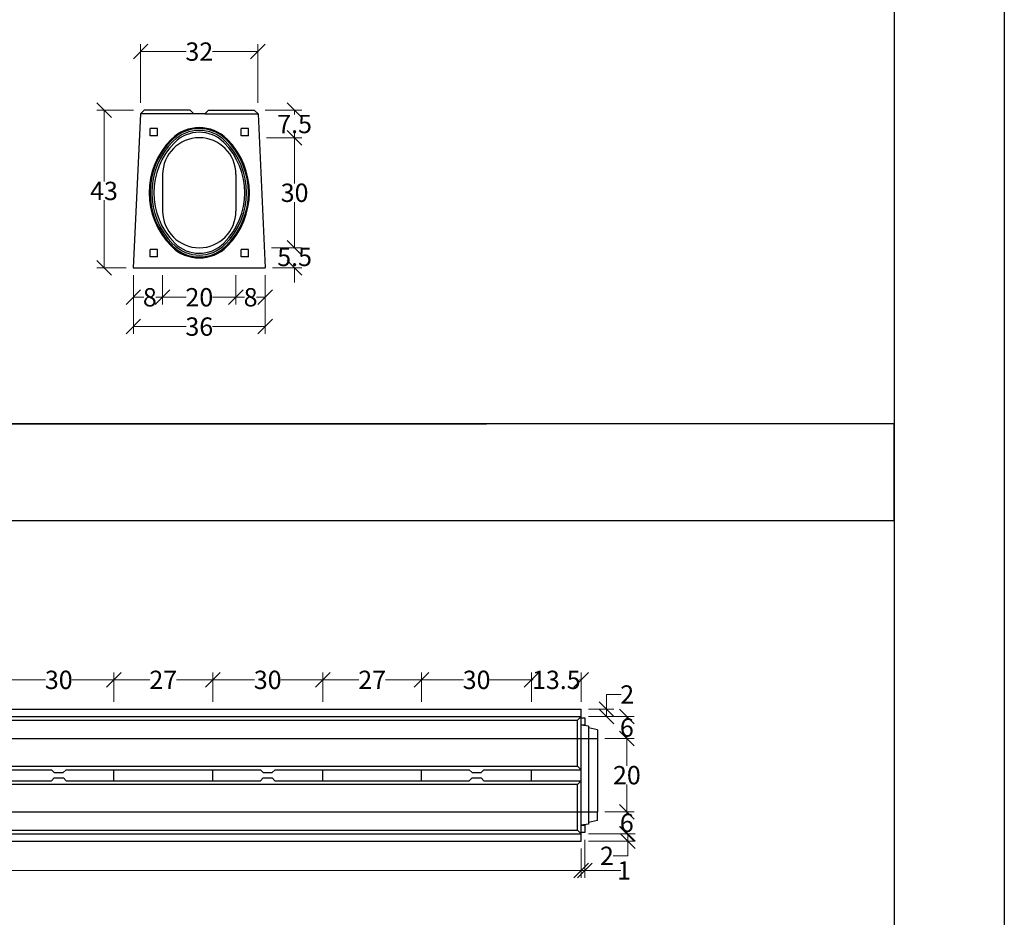
# Model space of a CAD drawing. Units: millimetres. Extents: x -3230 to 16300, y -13670 to 6842.
# Drawn here: x 13614 to 16300, y 1945 to 4393 of the extents above; entities that cross this region are included whole.
import ezdxf

# ---------------------------------------------------------------- set-up
doc = ezdxf.new("R2010")
doc.units = ezdxf.units.MM
doc.linetypes.add('HIDDEN', pattern=[9.525, 6.35, -3.175])
for name, color, linetype in [('Bauteil', 7, 'Continuous'), ('dimensioning', 7, 'Continuous'), ('Layout', 7, 'Continuous'), ('Schlitz unterbrochen', 7, 'Continuous')]:
    doc.layers.add(name, color=color, linetype=linetype)
doc.styles.add('Schlitzrinne Textstile', font='arial.ttf')
doc.dimstyles.new('Schlitzrinne Bemaßung', dxfattribs={"dimtxt": 35, "dimasz": 35, "dimexe": 20, "dimexo": 20, "dimgap": 0.09, "dimtad": 0, "dimtih": 1, "dimtoh": 1, "dimdec": 0, "dimlfac": 0.1, "dimzin": 0, "dimdsep": 46, "dimtxsty": 'Schlitzrinne Textstile', "dimblk": 'OBLIQUE', "dimblk1": 'OBLIQUE', "dimblk2": 'OBLIQUE', "dimcen": 0.09, "dimadec": 0, "dimazin": 0, "dimtfac": 1, "dimtdec": 4, "dimtofl": 0, "dimtmove": 0, "dimatfit": 3, "dimldrblk": 'OBLIQUE', "dimfxl": 1, "dimtolj": 1, "dimtzin": 0, "dimlwd": 5, "dimlwe": 5, "dimarcsym": 0})

# ---------------------------------------------------------------- blocks, each defined once
blk = doc.blocks.new('_Oblique')
at = {"color": 0, "linetype": 'ByBlock', "lineweight": -2}
blk.add_line((-0.5, -0.5), (0.5, 0.5), dxfattribs=at)
blk = doc.blocks.new('*D62')
at = {"layer": 'Defpoints', "color": 0, "transparency": 16777216}
for p in [(14203.7, 3716.4), (14283.7, 3716.4), (14203.7, 3636.4)]:
    blk.add_point(p, dxfattribs=at)
at = {"layer": 'dimensioning', "color": 0, "lineweight": 5, "transparency": 16777216}
for p, q in [((14203.7, 3696.4), (14203.7, 3616.4)), ((14283.7, 3696.4), (14283.7, 3616.4)), ((14203.7, 3636.4), (14227.1, 3636.4)), ((14283.7, 3636.4), (14260.2, 3636.4))]:
    blk.add_line(p, q, dxfattribs=at)
at = {"layer": 'dimensioning', "color": 0, "lineweight": 5, "transparency": 16777216, "xscale": 40, "yscale": 40, "zscale": 40, "rotation": 180}
blk.add_blockref('_Oblique', (14203.7, 3636.4), dxfattribs=at)
at = {"layer": 'dimensioning', "color": 0, "lineweight": 5, "transparency": 16777216, "xscale": 40, "yscale": 40, "zscale": 40}
blk.add_blockref('_Oblique', (14283.7, 3636.4), dxfattribs=at)
at = {"layer": 'dimensioning', "color": 0, "transparency": 16777216, "insert": (14243.7, 3636.4), "char_height": 50, "attachment_point": 5, "style": 'Schlitzrinne Textstile'}
blk.add_mtext('\\A1;8', dxfattribs=at)
blk = doc.blocks.new('*D63')
at = {"layer": 'Defpoints', "color": 0, "transparency": 16777216}
for p in [(14003.7, 3716.4), (14203.7, 3716.4), (14003.7, 3636.4)]:
    blk.add_point(p, dxfattribs=at)
at = {"layer": 'dimensioning', "color": 0, "lineweight": 5, "transparency": 16777216}
for p, q in [((14003.7, 3696.4), (14003.7, 3616.4)), ((14203.7, 3696.4), (14203.7, 3616.4)), ((14003.7, 3636.4), (14067.4, 3636.4)), ((14203.7, 3636.4), (14139.9, 3636.4))]:
    blk.add_line(p, q, dxfattribs=at)
at = {"layer": 'dimensioning', "color": 0, "lineweight": 5, "transparency": 16777216, "xscale": 40, "yscale": 40, "zscale": 40, "rotation": 180}
blk.add_blockref('_Oblique', (14003.7, 3636.4), dxfattribs=at)
at = {"layer": 'dimensioning', "color": 0, "lineweight": 5, "transparency": 16777216, "xscale": 40, "yscale": 40, "zscale": 40}
blk.add_blockref('_Oblique', (14203.7, 3636.4), dxfattribs=at)
at = {"layer": 'dimensioning', "color": 0, "transparency": 16777216, "insert": (14103.7, 3636.4), "char_height": 50, "attachment_point": 5, "style": 'Schlitzrinne Textstile'}
blk.add_mtext('\\A1;20', dxfattribs=at)
blk = doc.blocks.new('*D64')
at = {"layer": 'Defpoints', "color": 0, "transparency": 16777216}
for p in [(13923.7, 3716.4), (14003.7, 3716.4), (13923.7, 3636.4)]:
    blk.add_point(p, dxfattribs=at)
at = {"layer": 'dimensioning', "color": 0, "lineweight": 5, "transparency": 16777216}
for p, q in [((13923.7, 3696.4), (13923.7, 3616.4)), ((14003.7, 3696.4), (14003.7, 3616.4)), ((13923.7, 3636.4), (13952.1, 3636.4)), ((14003.7, 3636.4), (13985.2, 3636.4))]:
    blk.add_line(p, q, dxfattribs=at)
at = {"layer": 'dimensioning', "color": 0, "lineweight": 5, "transparency": 16777216, "xscale": 40, "yscale": 40, "zscale": 40, "rotation": 180}
blk.add_blockref('_Oblique', (13923.7, 3636.4), dxfattribs=at)
at = {"layer": 'dimensioning', "color": 0, "lineweight": 5, "transparency": 16777216, "xscale": 40, "yscale": 40, "zscale": 40}
blk.add_blockref('_Oblique', (14003.7, 3636.4), dxfattribs=at)
at = {"layer": 'dimensioning', "color": 0, "transparency": 16777216, "insert": (13968.7, 3636.4), "char_height": 50, "attachment_point": 5, "style": 'Schlitzrinne Textstile'}
blk.add_mtext('\\A1;8', dxfattribs=at)
blk = doc.blocks.new('*D65')
at = {"layer": 'Defpoints', "color": 0, "transparency": 16777216}
for p in [(13923.7, 3716.4), (14283.7, 3716.4), (13923.7, 3556.4)]:
    blk.add_point(p, dxfattribs=at)
at = {"layer": 'dimensioning', "color": 0, "lineweight": 5, "transparency": 16777216}
for p, q in [((13923.7, 3696.4), (13923.7, 3536.4)), ((14283.7, 3696.4), (14283.7, 3536.4)), ((13923.7, 3556.4), (14067.8, 3556.4)), ((14283.7, 3556.4), (14139.5, 3556.4))]:
    blk.add_line(p, q, dxfattribs=at)
at = {"layer": 'dimensioning', "color": 0, "lineweight": 5, "transparency": 16777216, "xscale": 40, "yscale": 40, "zscale": 40, "rotation": 180}
blk.add_blockref('_Oblique', (13923.7, 3556.4), dxfattribs=at)
at = {"layer": 'dimensioning', "color": 0, "lineweight": 5, "transparency": 16777216, "xscale": 40, "yscale": 40, "zscale": 40}
blk.add_blockref('_Oblique', (14283.7, 3556.4), dxfattribs=at)
at = {"layer": 'dimensioning', "color": 0, "transparency": 16777216, "insert": (14103.7, 3556.4), "char_height": 50, "attachment_point": 5, "style": 'Schlitzrinne Textstile'}
blk.add_mtext('\\A1;36', dxfattribs=at)
blk = doc.blocks.new('*D71')
at = {"layer": 'Defpoints', "color": 0, "transparency": 16777216}
for p in [(13843.7, 4146.4), (13943.7, 4146.4), (13923.7, 3716.4)]:
    blk.add_point(p, dxfattribs=at)
at = {"layer": 'dimensioning', "color": 0, "lineweight": 5, "transparency": 16777216}
for p, q in [((13923.7, 4146.4), (13823.7, 4146.4)), ((13843.7, 4146.4), (13843.7, 3952.1)), ((13843.7, 3716.4), (13843.7, 3900.8)), ((13903.7, 3716.4), (13823.7, 3716.4))]:
    blk.add_line(p, q, dxfattribs=at)
at = {"layer": 'dimensioning', "color": 0, "lineweight": 5, "transparency": 16777216, "xscale": 40, "yscale": 40, "zscale": 40}
for p, rotation in [((13843.7, 4146.4), 90), ((13843.7, 3716.4), 270)]:
    blk.add_blockref('_Oblique', p, dxfattribs=dict(at, rotation=rotation))
at = {"layer": 'dimensioning', "color": 0, "transparency": 16777216, "insert": (13843.7, 3926.4), "char_height": 50, "attachment_point": 5, "style": 'Schlitzrinne Textstile'}
blk.add_mtext('\\A1;43', dxfattribs=at)
blk = doc.blocks.new('*D72')
at = {"layer": 'Defpoints', "color": 0, "transparency": 16777216}
for p in [(14263.7, 4306.4), (13943.7, 4146.4), (14263.7, 4146.4)]:
    blk.add_point(p, dxfattribs=at)
at = {"layer": 'dimensioning', "color": 0, "lineweight": 5, "transparency": 16777216}
for p, q in [((13943.7, 4166.4), (13943.7, 4326.4)), ((14263.7, 4166.4), (14263.7, 4326.4)), ((13943.7, 4306.4), (14068, 4306.4)), ((14263.7, 4306.4), (14139.3, 4306.4))]:
    blk.add_line(p, q, dxfattribs=at)
at = {"layer": 'dimensioning', "color": 0, "lineweight": 5, "transparency": 16777216, "xscale": 40, "yscale": 40, "zscale": 40, "rotation": 180}
blk.add_blockref('_Oblique', (13943.7, 4306.4), dxfattribs=at)
at = {"layer": 'dimensioning', "color": 0, "lineweight": 5, "transparency": 16777216, "xscale": 40, "yscale": 40, "zscale": 40}
blk.add_blockref('_Oblique', (14263.7, 4306.4), dxfattribs=at)
at = {"layer": 'dimensioning', "color": 0, "transparency": 16777216, "insert": (14103.7, 4306.4), "char_height": 50, "attachment_point": 5, "style": 'Schlitzrinne Textstile'}
blk.add_mtext('\\A1;32', dxfattribs=at)
blk = doc.blocks.new('*D73')
at = {"layer": 'Defpoints', "color": 0, "transparency": 16777216}
for p in [(14281.1, 3771.4), (14363.7, 3771.4), (14283.7, 3716.4)]:
    blk.add_point(p, dxfattribs=at)
at = {"layer": 'dimensioning', "color": 0, "lineweight": 5, "transparency": 16777216}
for p, q in [((14363.7, 3771.4), (14363.7, 3811.4)), ((14301.1, 3771.4), (14383.7, 3771.4)), ((14303.7, 3716.4), (14383.7, 3716.4)), ((14363.7, 3716.4), (14363.7, 3676.4))]:
    blk.add_line(p, q, dxfattribs=at)
at = {"layer": 'dimensioning', "color": 0, "lineweight": 5, "transparency": 16777216, "xscale": 40, "yscale": 40, "zscale": 40}
for p, rotation in [((14363.7, 3771.4), 270), ((14363.7, 3716.4), 90)]:
    blk.add_blockref('_Oblique', p, dxfattribs=dict(at, rotation=rotation))
at = {"layer": 'dimensioning', "color": 0, "transparency": 16777216, "insert": (14363.7, 3746.4), "char_height": 50, "attachment_point": 5, "style": 'Schlitzrinne Textstile'}
blk.add_mtext('\\A1;5.5', dxfattribs=at)
blk = doc.blocks.new('*D74')
at = {"layer": 'Defpoints', "color": 0, "transparency": 16777216}
for p in [(14267.2, 4071.4), (14363.7, 4071.4), (14281.1, 3771.4)]:
    blk.add_point(p, dxfattribs=at)
at = {"layer": 'dimensioning', "color": 0, "lineweight": 5, "transparency": 16777216}
for p, q in [((14287.2, 4071.4), (14383.7, 4071.4)), ((14363.7, 4071.4), (14363.7, 3947.1)), ((14363.7, 3771.4), (14363.7, 3895.8)), ((14301.1, 3771.4), (14383.7, 3771.4))]:
    blk.add_line(p, q, dxfattribs=at)
at = {"layer": 'dimensioning', "color": 0, "lineweight": 5, "transparency": 16777216, "xscale": 40, "yscale": 40, "zscale": 40}
for p, rotation in [((14363.7, 4071.4), 90), ((14363.7, 3771.4), 270)]:
    blk.add_blockref('_Oblique', p, dxfattribs=dict(at, rotation=rotation))
at = {"layer": 'dimensioning', "color": 0, "transparency": 16777216, "insert": (14363.7, 3921.4), "char_height": 50, "attachment_point": 5, "style": 'Schlitzrinne Textstile'}
blk.add_mtext('\\A1;\\A1;30', dxfattribs=at)
blk = doc.blocks.new('*D75')
at = {"layer": 'Defpoints', "color": 0, "transparency": 16777216}
for p in [(14263.7, 4146.4), (14363.7, 4146.4), (14267.2, 4071.4)]:
    blk.add_point(p, dxfattribs=at)
at = {"layer": 'dimensioning', "color": 0, "lineweight": 5, "transparency": 16777216}
for p, q in [((14283.7, 4146.4), (14383.7, 4146.4)), ((14363.7, 4146.4), (14363.7, 4134.5)), ((14287.2, 4071.4), (14383.7, 4071.4)), ((14363.7, 4071.4), (14363.7, 4083.4))]:
    blk.add_line(p, q, dxfattribs=at)
at = {"layer": 'dimensioning', "color": 0, "lineweight": 5, "transparency": 16777216, "xscale": 40, "yscale": 40, "zscale": 40}
for p, rotation in [((14363.7, 4146.4), 90), ((14363.7, 4071.4), 270)]:
    blk.add_blockref('_Oblique', p, dxfattribs=dict(at, rotation=rotation))
at = {"layer": 'dimensioning', "color": 0, "transparency": 16777216, "insert": (14363.7, 4108.9), "char_height": 50, "attachment_point": 5, "style": 'Schlitzrinne Textstile'}
blk.add_mtext('\\A1;7.5', dxfattribs=at)
blk = doc.blocks.new('*D193')
at = {"layer": 'Defpoints', "color": 0, "transparency": 16777216}
for p in [(11155.3, 2152.9), (15145.3, 2152.9), (15145.3, 2072.9)]:
    blk.add_point(p, dxfattribs=at)
at = {"layer": 'dimensioning', "color": 0, "lineweight": 5, "transparency": 16777216}
for p, q in [((11155.3, 2132.9), (11155.3, 2052.9)), ((15145.3, 2132.9), (15145.3, 2052.9)), ((11155.3, 2072.9), (13094.9, 2072.9)), ((15145.3, 2072.9), (13205.6, 2072.9))]:
    blk.add_line(p, q, dxfattribs=at)
at = {"layer": 'dimensioning', "color": 0, "lineweight": 5, "transparency": 16777216, "xscale": 40, "yscale": 40, "zscale": 40, "rotation": 180}
blk.add_blockref('_Oblique', (11155.3, 2072.9), dxfattribs=at)
at = {"layer": 'dimensioning', "color": 0, "lineweight": 5, "transparency": 16777216, "xscale": 40, "yscale": 40, "zscale": 40}
blk.add_blockref('_Oblique', (15145.3, 2072.9), dxfattribs=at)
at = {"layer": 'dimensioning', "color": 0, "transparency": 16777216, "insert": (13150.3, 2072.9), "char_height": 50, "attachment_point": 5, "style": 'Schlitzrinne Textstile'}
blk.add_mtext('\\A1;399', dxfattribs=at)
blk = doc.blocks.new('*D169')
at = {"layer": 'Defpoints', "color": 0, "transparency": 16777216}
for p in [(13870.3, 2592.9), (13570.3, 2512.9), (13870.3, 2512.9)]:
    blk.add_point(p, dxfattribs=at)
at = {"layer": 'dimensioning', "color": 0, "lineweight": 5, "transparency": 16777216}
for p, q in [((13570.3, 2532.9), (13570.3, 2612.9)), ((13870.3, 2532.9), (13870.3, 2612.9)), ((13570.3, 2592.9), (13684.5, 2592.9)), ((13870.3, 2592.9), (13756.1, 2592.9))]:
    blk.add_line(p, q, dxfattribs=at)
at = {"layer": 'dimensioning', "color": 0, "lineweight": 5, "transparency": 16777216, "xscale": 40, "yscale": 40, "zscale": 40, "rotation": 180}
blk.add_blockref('_Oblique', (13570.3, 2592.9), dxfattribs=at)
at = {"layer": 'dimensioning', "color": 0, "lineweight": 5, "transparency": 16777216, "xscale": 40, "yscale": 40, "zscale": 40}
blk.add_blockref('_Oblique', (13870.3, 2592.9), dxfattribs=at)
at = {"layer": 'dimensioning', "color": 0, "transparency": 16777216, "insert": (13720.3, 2592.9), "char_height": 50, "attachment_point": 5, "style": 'Schlitzrinne Textstile'}
blk.add_mtext('\\A1;30', dxfattribs=at)
blk = doc.blocks.new('*D170')
at = {"layer": 'Defpoints', "color": 0, "transparency": 16777216}
for p in [(14140.3, 2592.9), (13870.3, 2512.9), (14140.3, 2512.9)]:
    blk.add_point(p, dxfattribs=at)
at = {"layer": 'dimensioning', "color": 0, "lineweight": 5, "transparency": 16777216}
for p, q in [((13870.3, 2532.9), (13870.3, 2612.9)), ((14140.3, 2532.9), (14140.3, 2612.9)), ((13870.3, 2592.9), (13969, 2592.9)), ((14140.3, 2592.9), (14041.6, 2592.9))]:
    blk.add_line(p, q, dxfattribs=at)
at = {"layer": 'dimensioning', "color": 0, "lineweight": 5, "transparency": 16777216, "xscale": 40, "yscale": 40, "zscale": 40, "rotation": 180}
blk.add_blockref('_Oblique', (13870.3, 2592.9), dxfattribs=at)
at = {"layer": 'dimensioning', "color": 0, "lineweight": 5, "transparency": 16777216, "xscale": 40, "yscale": 40, "zscale": 40}
blk.add_blockref('_Oblique', (14140.3, 2592.9), dxfattribs=at)
at = {"layer": 'dimensioning', "color": 0, "transparency": 16777216, "insert": (14005.3, 2592.9), "char_height": 50, "attachment_point": 5, "style": 'Schlitzrinne Textstile'}
blk.add_mtext('\\A1;27', dxfattribs=at)
blk = doc.blocks.new('*D171')
at = {"layer": 'Defpoints', "color": 0, "transparency": 16777216}
for p in [(14440.3, 2592.9), (14140.3, 2512.9), (14440.3, 2512.9)]:
    blk.add_point(p, dxfattribs=at)
at = {"layer": 'dimensioning', "color": 0, "lineweight": 5, "transparency": 16777216}
for p, q in [((14140.3, 2532.9), (14140.3, 2612.9)), ((14440.3, 2532.9), (14440.3, 2612.9)), ((14140.3, 2592.9), (14254.5, 2592.9)), ((14440.3, 2592.9), (14326.1, 2592.9))]:
    blk.add_line(p, q, dxfattribs=at)
at = {"layer": 'dimensioning', "color": 0, "lineweight": 5, "transparency": 16777216, "xscale": 40, "yscale": 40, "zscale": 40, "rotation": 180}
blk.add_blockref('_Oblique', (14140.3, 2592.9), dxfattribs=at)
at = {"layer": 'dimensioning', "color": 0, "lineweight": 5, "transparency": 16777216, "xscale": 40, "yscale": 40, "zscale": 40}
blk.add_blockref('_Oblique', (14440.3, 2592.9), dxfattribs=at)
at = {"layer": 'dimensioning', "color": 0, "transparency": 16777216, "insert": (14290.3, 2592.9), "char_height": 50, "attachment_point": 5, "style": 'Schlitzrinne Textstile'}
blk.add_mtext('\\A1;30', dxfattribs=at)
blk = doc.blocks.new('*D172')
at = {"layer": 'Defpoints', "color": 0, "transparency": 16777216}
for p in [(14710.3, 2592.9), (14440.3, 2512.9), (14710.3, 2512.9)]:
    blk.add_point(p, dxfattribs=at)
at = {"layer": 'dimensioning', "color": 0, "lineweight": 5, "transparency": 16777216}
for p, q in [((14440.3, 2532.9), (14440.3, 2612.9)), ((14710.3, 2532.9), (14710.3, 2612.9)), ((14440.3, 2592.9), (14539, 2592.9)), ((14710.3, 2592.9), (14611.6, 2592.9))]:
    blk.add_line(p, q, dxfattribs=at)
at = {"layer": 'dimensioning', "color": 0, "lineweight": 5, "transparency": 16777216, "xscale": 40, "yscale": 40, "zscale": 40, "rotation": 180}
blk.add_blockref('_Oblique', (14440.3, 2592.9), dxfattribs=at)
at = {"layer": 'dimensioning', "color": 0, "lineweight": 5, "transparency": 16777216, "xscale": 40, "yscale": 40, "zscale": 40}
blk.add_blockref('_Oblique', (14710.3, 2592.9), dxfattribs=at)
at = {"layer": 'dimensioning', "color": 0, "transparency": 16777216, "insert": (14575.3, 2592.9), "char_height": 50, "attachment_point": 5, "style": 'Schlitzrinne Textstile'}
blk.add_mtext('\\A1;27', dxfattribs=at)
blk = doc.blocks.new('*D173')
at = {"layer": 'Defpoints', "color": 0, "transparency": 16777216}
for p in [(15010.3, 2592.9), (14710.3, 2512.9), (15010.3, 2512.9)]:
    blk.add_point(p, dxfattribs=at)
at = {"layer": 'dimensioning', "color": 0, "lineweight": 5, "transparency": 16777216}
for p, q in [((14710.3, 2532.9), (14710.3, 2612.9)), ((15010.3, 2532.9), (15010.3, 2612.9)), ((14710.3, 2592.9), (14824.5, 2592.9)), ((15010.3, 2592.9), (14896.1, 2592.9))]:
    blk.add_line(p, q, dxfattribs=at)
at = {"layer": 'dimensioning', "color": 0, "lineweight": 5, "transparency": 16777216, "xscale": 40, "yscale": 40, "zscale": 40, "rotation": 180}
blk.add_blockref('_Oblique', (14710.3, 2592.9), dxfattribs=at)
at = {"layer": 'dimensioning', "color": 0, "lineweight": 5, "transparency": 16777216, "xscale": 40, "yscale": 40, "zscale": 40}
blk.add_blockref('_Oblique', (15010.3, 2592.9), dxfattribs=at)
at = {"layer": 'dimensioning', "color": 0, "transparency": 16777216, "insert": (14860.3, 2592.9), "char_height": 50, "attachment_point": 5, "style": 'Schlitzrinne Textstile'}
blk.add_mtext('\\A1;30', dxfattribs=at)
blk = doc.blocks.new('*D194')
at = {"layer": 'Defpoints', "color": 0, "transparency": 16777216}
for p in [(15145.3, 2592.9), (15010.3, 2512.9), (15145.3, 2512.9)]:
    blk.add_point(p, dxfattribs=at)
at = {"layer": 'dimensioning', "color": 0, "lineweight": 5, "transparency": 16777216}
for p, q in [((15010.3, 2532.9), (15010.3, 2612.9)), ((15145.3, 2532.9), (15145.3, 2612.9)), ((15010.3, 2592.9), (15014.9, 2592.9)), ((15145.3, 2592.9), (15140.6, 2592.9))]:
    blk.add_line(p, q, dxfattribs=at)
at = {"layer": 'dimensioning', "color": 0, "lineweight": 5, "transparency": 16777216, "xscale": 40, "yscale": 40, "zscale": 40, "rotation": 180}
blk.add_blockref('_Oblique', (15010.3, 2592.9), dxfattribs=at)
at = {"layer": 'dimensioning', "color": 0, "lineweight": 5, "transparency": 16777216, "xscale": 40, "yscale": 40, "zscale": 40}
blk.add_blockref('_Oblique', (15145.3, 2592.9), dxfattribs=at)
at = {"layer": 'dimensioning', "color": 0, "transparency": 16777216, "insert": (15077.8, 2592.9), "char_height": 50, "attachment_point": 5, "style": 'Schlitzrinne Textstile'}
blk.add_mtext('\\A1;13.5', dxfattribs=at)
blk = doc.blocks.new('*D195')
at = {"layer": 'Defpoints', "color": 0, "transparency": 16777216}
for p in [(15145.3, 2512.9), (15145.3, 2492.9), (15214.5, 2492.9)]:
    blk.add_point(p, dxfattribs=at)
at = {"layer": 'dimensioning', "color": 0, "lineweight": 5, "transparency": 16777216}
for p, q in [((15214.5, 2512.9), (15214.5, 2552.9)), ((15214.5, 2552.9), (15254.5, 2552.9)), ((15165.3, 2512.9), (15234.5, 2512.9)), ((15214.5, 2492.9), (15214.5, 2512.9)), ((15165.3, 2492.9), (15234.5, 2492.9))]:
    blk.add_line(p, q, dxfattribs=at)
at = {"layer": 'dimensioning', "color": 0, "lineweight": 5, "transparency": 16777216, "xscale": 40, "yscale": 40, "zscale": 40}
for p, rotation in [((15214.5, 2512.9), 90), ((15214.5, 2492.9), 270)]:
    blk.add_blockref('_Oblique', p, dxfattribs=dict(at, rotation=rotation))
at = {"layer": 'dimensioning', "color": 0, "transparency": 16777216, "insert": (15271.1, 2552.9), "char_height": 50, "attachment_point": 5, "style": 'Schlitzrinne Textstile'}
blk.add_mtext('\\A1;2', dxfattribs=at)
blk = doc.blocks.new('*D196')
at = {"layer": 'Defpoints', "color": 0, "transparency": 16777216}
for p in [(15145.3, 2492.9), (15190.3, 2432.9), (15270.3, 2432.9)]:
    blk.add_point(p, dxfattribs=at)
at = {"layer": 'dimensioning', "color": 0, "lineweight": 5, "transparency": 16777216}
for p, q in [((15165.3, 2492.9), (15290.3, 2492.9)), ((15270.3, 2492.9), (15270.3, 2488.5)), ((15210.3, 2432.9), (15290.3, 2432.9)), ((15270.3, 2432.9), (15270.3, 2437.2))]:
    blk.add_line(p, q, dxfattribs=at)
at = {"layer": 'dimensioning', "color": 0, "lineweight": 5, "transparency": 16777216, "xscale": 40, "yscale": 40, "zscale": 40}
for p, rotation in [((15270.3, 2492.9), 90), ((15270.3, 2432.9), 270)]:
    blk.add_blockref('_Oblique', p, dxfattribs=dict(at, rotation=rotation))
at = {"layer": 'dimensioning', "color": 0, "transparency": 16777216, "insert": (15270.3, 2462.9), "char_height": 50, "attachment_point": 5, "style": 'Schlitzrinne Textstile'}
blk.add_mtext('\\A1;6', dxfattribs=at)
blk = doc.blocks.new('*D174')
at = {"layer": 'Defpoints', "color": 0, "transparency": 16777216}
for p in [(15190.3, 2432.9), (15190.3, 2232.9), (15270.3, 2232.9)]:
    blk.add_point(p, dxfattribs=at)
at = {"layer": 'dimensioning', "color": 0, "lineweight": 5, "transparency": 16777216}
for p, q in [((15210.3, 2432.9), (15290.3, 2432.9)), ((15270.3, 2432.9), (15270.3, 2358.5)), ((15270.3, 2232.9), (15270.3, 2307.2)), ((15210.3, 2232.9), (15290.3, 2232.9))]:
    blk.add_line(p, q, dxfattribs=at)
at = {"layer": 'dimensioning', "color": 0, "lineweight": 5, "transparency": 16777216, "xscale": 40, "yscale": 40, "zscale": 40}
for p, rotation in [((15270.3, 2432.9), 90), ((15270.3, 2232.9), 270)]:
    blk.add_blockref('_Oblique', p, dxfattribs=dict(at, rotation=rotation))
at = {"layer": 'dimensioning', "color": 0, "transparency": 16777216, "insert": (15270.3, 2332.9), "char_height": 50, "attachment_point": 5, "style": 'Schlitzrinne Textstile'}
blk.add_mtext('\\A1;20', dxfattribs=at)
blk = doc.blocks.new('*D197')
at = {"layer": 'Defpoints', "color": 0, "transparency": 16777216}
for p in [(15190.3, 2232.9), (15145.3, 2172.9), (15270.1, 2172.9)]:
    blk.add_point(p, dxfattribs=at)
at = {"layer": 'dimensioning', "color": 0, "lineweight": 5, "transparency": 16777216}
for p, q in [((15210.3, 2232.9), (15290.1, 2232.9)), ((15270.1, 2232.9), (15270.1, 2228.5)), ((15270.1, 2172.9), (15270.1, 2177.2)), ((15165.3, 2172.9), (15290.1, 2172.9))]:
    blk.add_line(p, q, dxfattribs=at)
at = {"layer": 'dimensioning', "color": 0, "lineweight": 5, "transparency": 16777216, "xscale": 40, "yscale": 40, "zscale": 40}
for p, rotation in [((15270.1, 2232.9), 90), ((15270.1, 2172.9), 270)]:
    blk.add_blockref('_Oblique', p, dxfattribs=dict(at, rotation=rotation))
at = {"layer": 'dimensioning', "color": 0, "transparency": 16777216, "insert": (15270.1, 2202.9), "char_height": 50, "attachment_point": 5, "style": 'Schlitzrinne Textstile'}
blk.add_mtext('\\A1;6', dxfattribs=at)
blk = doc.blocks.new('*D198')
at = {"layer": 'Defpoints', "color": 0, "transparency": 16777216}
for p in [(15145.3, 2172.9), (15145.3, 2152.9), (15272.5, 2152.9)]:
    blk.add_point(p, dxfattribs=at)
at = {"layer": 'dimensioning', "color": 0, "lineweight": 5, "transparency": 16777216}
for p, q in [((15165.3, 2172.9), (15292.5, 2172.9)), ((15165.3, 2152.9), (15292.5, 2152.9)), ((15272.5, 2172.9), (15272.5, 2152.9)), ((15272.5, 2152.9), (15272.5, 2112.9)), ((15272.5, 2112.9), (15232.5, 2112.9))]:
    blk.add_line(p, q, dxfattribs=at)
at = {"layer": 'dimensioning', "color": 0, "lineweight": 5, "transparency": 16777216, "xscale": 40, "yscale": 40, "zscale": 40}
for p, rotation in [((15272.5, 2172.9), 90), ((15272.5, 2152.9), 270)]:
    blk.add_blockref('_Oblique', p, dxfattribs=dict(at, rotation=rotation))
at = {"layer": 'dimensioning', "color": 0, "transparency": 16777216, "insert": (15215.8, 2112.9), "char_height": 50, "attachment_point": 5, "style": 'Schlitzrinne Textstile'}
blk.add_mtext('\\A1;2', dxfattribs=at)
blk = doc.blocks.new('*D199')
at = {"layer": 'Defpoints', "color": 0, "transparency": 16777216}
for p in [(15155.3, 2176.2), (15145.3, 2152.9), (15155.3, 2072.9)]:
    blk.add_point(p, dxfattribs=at)
at = {"layer": 'dimensioning', "color": 0, "lineweight": 5, "transparency": 16777216}
for p, q in [((15155.3, 2156.2), (15155.3, 2052.9)), ((15145.3, 2132.9), (15145.3, 2052.9)), ((15145.3, 2072.9), (15155.3, 2072.9)), ((15155.3, 2072.9), (15253.5, 2072.9))]:
    blk.add_line(p, q, dxfattribs=at)
at = {"layer": 'dimensioning', "color": 0, "lineweight": 5, "transparency": 16777216, "xscale": 40, "yscale": 40, "zscale": 40, "rotation": 180}
blk.add_blockref('_Oblique', (15145.3, 2072.9), dxfattribs=at)
at = {"layer": 'dimensioning', "color": 0, "lineweight": 5, "transparency": 16777216, "xscale": 40, "yscale": 40, "zscale": 40}
blk.add_blockref('_Oblique', (15155.3, 2072.9), dxfattribs=at)
at = {"layer": 'dimensioning', "color": 0, "transparency": 16777216, "insert": (15262.8, 2072.9), "char_height": 50, "attachment_point": 5, "style": 'Schlitzrinne Textstile'}
blk.add_mtext('\\A1;1', dxfattribs=at)

msp = doc.modelspace()

# ---------------------------------------------------------------- linework, layer by layer
msp.add_lwpolyline([(-3230.42, 6841.58), (16300.1, 6841.58), (16300.1, -13669.58), (-3230.42, -13669.58)], close=True)
for points in [[(-2612.57, 6220.11), (15999.66, 6220.11), (15999.66, -11979.79), (-2612.57, -11979.79)], [(-2612.57, 3291.09), (14887.6, 3291.09)]]:
    msp.add_lwpolyline(points)
at = {"color": 5}
msp.add_lwpolyline([(-2612.57, 3291.09), (-2612.57, 3027.96), (15999.66, 3027.96), (15999.66, 3291.09), (-2612.57, 3291.09)], dxfattribs=at)
at = {"layer": 'Bauteil'}
for p, q in [((13953.66, 4146.43), (13943.2, 4136.44)), ((14078.66, 4146.43), (13953.66, 4146.43)), ((14128.66, 4146.43), (14253.66, 4146.43)), ((14253.66, 4146.43), (14264.13, 4136.44)), ((13943.2, 4136.44), (13923.66, 3716.43)), ((14088.66, 4136.43), (13943.2, 4136.43)), ((14118.66, 4136.43), (14264.13, 4136.43)), ((14264.13, 4136.44), (14283.66, 3716.43)), ((13969.66, 4076.43), (13969.66, 4096.43)), ((13989.66, 4096.43), (13969.66, 4096.43)), ((13989.66, 4076.43), (13989.66, 4096.43)), ((14217.66, 4076.43), (14217.66, 4096.43)), ((14237.66, 4096.43), (14217.66, 4096.43)), ((14237.66, 4076.43), (14237.66, 4096.43)), ((13989.66, 4076.43), (13969.66, 4076.43)), ((14237.66, 4076.43), (14217.66, 4076.43)), ((14003.66, 3971.43), (14003.66, 3871.43)), ((14203.66, 3971.43), (14203.66, 3871.43)), ((13969.66, 3746.43), (13969.66, 3766.43)), ((13989.66, 3766.43), (13969.66, 3766.43)), ((13989.66, 3746.43), (13989.66, 3766.43)), ((14217.66, 3746.43), (14217.66, 3766.43)), ((14237.66, 3766.43), (14217.66, 3766.43)), ((14237.66, 3746.43), (14237.66, 3766.43)), ((13989.66, 3746.43), (13969.66, 3746.43)), ((14237.66, 3746.43), (14217.66, 3746.43)), ((13923.66, 3716.43), (14283.66, 3716.43)), ((11155.29, 2512.86), (15145.29, 2512.86)), ((15145.29, 2152.86), (15145.29, 2512.86)), ((11155.29, 2492.86), (15145.29, 2492.86)), ((11165.29, 2482.86), (15135.29, 2482.86)), ((15135.29, 2482.86), (15145.29, 2492.86)), ((15135.29, 2357.86), (15135.29, 2482.86)), ((15145.29, 2489.51), (15155.23, 2489.51)), ((15155.23, 2489.51), (15155.23, 2469.51)), ((15155.23, 2469.51), (15145.29, 2469.51)), ((15165.29, 2466.86), (15145.29, 2469.51)), ((15165.29, 2466.86), (15165.29, 2198.86)), ((15190.29, 2456.86), (15165.29, 2461.66)), ((15190.29, 2456.86), (15190.29, 2432.86)), ((15190.29, 2432.86), (15190.29, 2232.86)), ((11165.29, 2357.86), (15135.29, 2357.86)), ((15010.29, 2347.86), (15145.29, 2347.86)), ((15135.29, 2357.86), (15145.29, 2347.86)), ((15010.29, 2317.86), (15145.29, 2317.86)), ((15135.29, 2307.86), (15145.29, 2317.86)), ((15135.29, 2307.86), (11165.29, 2307.86)), ((15135.29, 2182.86), (15135.29, 2307.86)), ((15190.29, 2208.86), (15190.29, 2232.86)), ((15190.29, 2208.86), (15165.29, 2204.06)), ((11165.29, 2182.86), (15135.29, 2182.86)), ((15135.29, 2182.86), (15145.29, 2172.86)), ((15165.29, 2198.86), (15145.29, 2196.21)), ((15145.29, 2196.21), (15155.32, 2196.21)), ((15155.32, 2176.21), (15145.29, 2176.21)), ((15155.32, 2196.21), (15155.32, 2176.21)), ((11155.29, 2172.86), (15145.29, 2172.86)), ((11155.29, 2152.86), (15145.29, 2152.86))]:
    msp.add_line(p, q, dxfattribs=at)
at = {"layer": 'Bauteil', "linetype": 'HIDDEN', "ltscale": 0.25}
for p, q in [((11200.29, 2432.86), (15190.29, 2432.86)), ((11200.29, 2432.86), (15190.29, 2432.86)), ((11200.29, 2232.86), (15190.29, 2232.86)), ((11200.29, 2232.86), (15190.29, 2232.86))]:
    msp.add_line(p, q, dxfattribs=at)
at = {"layer": 'Bauteil'}
for centre, radius, start, end in [((14103.66, 3991.43), 107.65, 45, 135), ((14103.66, 3991.43), 105, 45, 135), ((14103.66, 3991.43), 100.2, 45, 135), ((14103.66, 3991.43), 95, 45, 135), ((14173.66, 3921.43), 206.64, 135, 225), ((14173.66, 3921.43), 203.99, 135, 225), ((14173.66, 3921.43), 199.19, 135, 225), ((14173.66, 3921.43), 193.99, 135, 225), ((14103.66, 3971.43), 100, 0, 180), ((14033.67, 3921.43), 193.99, 315, 45), ((14033.67, 3921.43), 198.79, 315, 45), ((14033.67, 3921.43), 203.99, 315, 45), ((14033.67, 3921.43), 206.64, 315, 45), ((14103.66, 3871.43), 100, 180, 0), ((14103.66, 3851.43), 107.65, 225, 315), ((14103.66, 3851.43), 105, 225, 315), ((14103.66, 3851.43), 99.8, 225, 315), ((14103.66, 3851.43), 95, 225, 315)]:
    msp.add_arc(centre, radius, start, end, dxfattribs=at)
at = {"layer": 'Layout'}
for p, q in [((14088.66, 4136.43), (14078.66, 4146.43)), ((14118.66, 4136.43), (14128.66, 4146.43)), ((14118.66, 4136.43), (14088.66, 4136.43))]:
    msp.add_line(p, q, dxfattribs=at)
at = {"layer": 'Schlitz unterbrochen'}
for p, q in [((13570.29, 2347.86), (13700.29, 2347.86)), ((13700.29, 2347.86), (13707.89, 2340.36)), ((13707.89, 2340.36), (13732.57, 2340.36)), ((13732.57, 2340.36), (13740.29, 2347.86)), ((13740.29, 2347.86), (13870.29, 2347.86)), ((13870.29, 2317.86), (13870.29, 2347.86)), ((13870.29, 2347.86), (14140.29, 2347.86)), ((14140.29, 2317.86), (14140.29, 2347.86)), ((14140.29, 2317.86), (14140.29, 2347.86)), ((14140.29, 2347.86), (14270.29, 2347.86)), ((14270.29, 2347.86), (14277.89, 2340.36)), ((14277.89, 2340.36), (14302.57, 2340.36)), ((14302.57, 2340.36), (14310.29, 2347.86)), ((14310.29, 2347.86), (14440.29, 2347.86)), ((14440.29, 2317.86), (14440.29, 2347.86)), ((14440.29, 2347.86), (14710.29, 2347.86)), ((14710.29, 2317.86), (14710.29, 2347.86)), ((14710.29, 2317.86), (14710.29, 2347.86)), ((14710.29, 2347.86), (14840.29, 2347.86)), ((14840.29, 2347.86), (14847.89, 2340.36)), ((14847.89, 2340.36), (14872.57, 2340.36)), ((14872.57, 2340.36), (14880.29, 2347.86)), ((14880.29, 2347.86), (15010.29, 2347.86)), ((15010.29, 2317.86), (15010.29, 2347.86)), ((13570.29, 2317.86), (13700.29, 2317.86)), ((13700.29, 2317.86), (13707.74, 2325.36)), ((13707.74, 2325.36), (13732.73, 2325.36)), ((13732.73, 2325.36), (13740.19, 2317.86)), ((13740.19, 2317.86), (13870.29, 2317.86)), ((13870.29, 2317.86), (14140.29, 2317.86)), ((14140.29, 2317.86), (14270.29, 2317.86)), ((14270.29, 2317.86), (14277.74, 2325.36)), ((14277.74, 2325.36), (14302.73, 2325.36)), ((14302.73, 2325.36), (14310.19, 2317.86)), ((14310.19, 2317.86), (14440.29, 2317.86)), ((14440.29, 2317.86), (14710.29, 2317.86)), ((14710.29, 2317.86), (14840.29, 2317.86)), ((14840.29, 2317.86), (14847.74, 2325.36)), ((14847.74, 2325.36), (14872.73, 2325.36)), ((14872.73, 2325.36), (14880.19, 2317.86)), ((14880.19, 2317.86), (15010.29, 2317.86))]:
    msp.add_line(p, q, dxfattribs=at)

# ---------------------------------------------------------------- dimensions: what is measured, and where the dimension line sits
at = {"layer": 'dimensioning', "color": 5}
for base, p1, p2, picture, middle in [((14263.66, 4306.43), (13943.66, 4146.43), (14263.66, 4146.43), '*D72', (14103.66, 4306.43)), ((13923.66, 3636.43), (14003.66, 3716.43), (13923.66, 3716.43), '*D64', (13968.66, 3636.43)), ((13923.66, 3556.43), (14283.66, 3716.43), (13923.66, 3716.43), '*D65', (14103.66, 3556.43)), ((15155.32, 2072.86), (15145.29, 2152.86), (15155.32, 2176.21), '*D199', (15262.81, 2072.86)), ((15145.29, 2072.86), (11155.29, 2152.86), (15145.29, 2152.86), '*D193', (13150.29, 2072.86))]:
    dim = msp.add_linear_dim(base=base, p1=p1, p2=p2, dimstyle='Schlitzrinne Bemaßung', override={"dimtxt": 50, "dimasz": 40, "dimsah": 1}, dxfattribs=at)
    dim.commit()
    dim.dimension.update_dxf_attribs({"geometry": picture, "text_midpoint": middle, "dimtype": 160})
for base, p1, p2, override, picture, middle in [((13843.66, 4146.43), (13923.66, 3716.43), (13943.66, 4146.43), {"dimtxt": 50, "dimasz": 40, "dimsah": 1}, '*D71', (13843.66, 3926.43)), ((14363.66, 3771.43), (14283.66, 3716.43), (14281.1, 3771.43), {"dimtxt": 50, "dimasz": 40, "dimdec": 1, "dimsah": 1}, '*D73', (14363.66, 3746.43)), ((15214.46, 2492.86), (15145.29, 2512.86), (15145.29, 2492.86), {"dimtxt": 50, "dimasz": 40, "dimsah": 1}, '*D195', (15271.11, 2552.86)), ((15270.29, 2232.86), (15190.29, 2432.86), (15190.29, 2232.86), {"dimtxt": 50, "dimasz": 40, "dimsah": 1}, '*D174', (15270.29, 2332.86)), ((15272.47, 2152.86), (15145.29, 2172.86), (15145.29, 2152.86), {"dimtxt": 50, "dimasz": 40, "dimsah": 1}, '*D198', (15215.82, 2112.86))]:
    dim = msp.add_linear_dim(base=base, p1=p1, p2=p2, angle=90, dimstyle='Schlitzrinne Bemaßung', override=override, dxfattribs=at)
    dim.commit()
    dim.dimension.update_dxf_attribs({"geometry": picture, "text_midpoint": middle, "dimtype": 160})
for base, p1, p2, override, picture, middle in [((14363.66, 4146.43), (14267.15, 4071.43), (14263.66, 4146.43), {"dimtxt": 50, "dimasz": 40, "dimdec": 1, "dimsah": 1}, '*D75', (14363.66, 4108.93)), ((15270.29, 2432.86), (15145.29, 2492.86), (15190.29, 2432.86), {"dimtxt": 50, "dimasz": 40, "dimsah": 1}, '*D196', (15270.29, 2462.86)), ((15270.09, 2172.86), (15190.29, 2232.86), (15145.29, 2172.86), {"dimtxt": 50, "dimasz": 40, "dimsah": 1}, '*D197', (15270.09, 2202.86))]:
    dim = msp.add_linear_dim(base=base, p1=p1, p2=p2, angle=90, dimstyle='Schlitzrinne Bemaßung', override=override, dxfattribs=at)
    dim.commit()
    dim.dimension.update_dxf_attribs({"geometry": picture, "text_midpoint": middle})
dim = msp.add_linear_dim(base=(14363.66, 4071.43), p1=(14281.1, 3771.43), p2=(14267.15, 4071.43), angle=90, text='\\A1;<>', dimstyle='Schlitzrinne Bemaßung', override={"dimtxt": 50, "dimasz": 40, "dimsah": 1}, dxfattribs=at)
dim.commit()
dim.dimension.update_dxf_attribs({"geometry": '*D74', "text_midpoint": (14363.66, 3921.43)})
for base, p1, p2, override, picture, middle in [((14003.66, 3636.43), (14203.66, 3716.43), (14003.66, 3716.43), {"dimtxt": 50, "dimasz": 40, "dimsah": 1}, '*D63', (14103.66, 3636.43)), ((14203.66, 3636.43), (14283.66, 3716.43), (14203.66, 3716.43), {"dimtxt": 50, "dimasz": 40, "dimsah": 1}, '*D62', (14243.66, 3636.43)), ((13870.29, 2592.86), (13570.29, 2512.86), (13870.29, 2512.86), {"dimtxt": 50, "dimasz": 40, "dimsah": 1}, '*D169', (13720.29, 2592.86)), ((14140.29, 2592.86), (13870.29, 2512.86), (14140.29, 2512.86), {"dimtxt": 50, "dimasz": 40, "dimsah": 1}, '*D170', (14005.29, 2592.86)), ((14440.29, 2592.86), (14140.29, 2512.86), (14440.29, 2512.86), {"dimtxt": 50, "dimasz": 40, "dimsah": 1}, '*D171', (14290.29, 2592.86)), ((14710.29, 2592.86), (14440.29, 2512.86), (14710.29, 2512.86), {"dimtxt": 50, "dimasz": 40, "dimsah": 1}, '*D172', (14575.29, 2592.86)), ((15010.29, 2592.86), (14710.29, 2512.86), (15010.29, 2512.86), {"dimtxt": 50, "dimasz": 40, "dimsah": 1}, '*D173', (14860.29, 2592.86)), ((15145.29, 2592.86), (15010.29, 2512.86), (15145.29, 2512.86), {"dimtxt": 50, "dimasz": 40, "dimdec": 1, "dimsah": 1}, '*D194', (15077.79, 2592.86))]:
    dim = msp.add_linear_dim(base=base, p1=p1, p2=p2, dimstyle='Schlitzrinne Bemaßung', override=override, dxfattribs=at)
    dim.commit()
    dim.dimension.update_dxf_attribs({"geometry": picture, "text_midpoint": middle})

doc.saveas('drawing.dxf')
